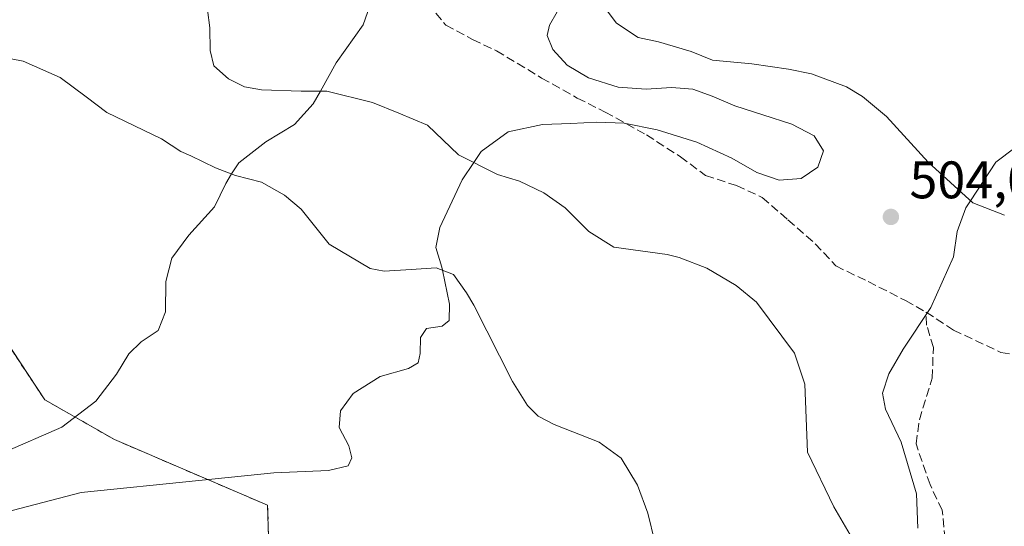
# Model space of a CAD drawing. Units: metres. Extents: x 614079 to 617535, y 4740939 to 4743314.
# Drawn here: x 616665 to 616852, y 4741111 to 4741207 of the extents above; entities that cross this region are included whole.
import ezdxf

# ---------------------------------------------------------------- set-up
doc = ezdxf.new("R2010")
doc.units = ezdxf.units.M
doc.header["$MEASUREMENT"] = 0
doc.linetypes.add('DGN Style 2', pattern=[1.648017, 0.98881, -0.659207])
doc.linetypes.add('DGN Style 3', pattern=[2.307223, 1.648017, -0.659207])
for name, color, linetype, lineweight in [('Alambrada', 7, 'DGN Style 2', 0), ('Campo de golf Cxs', 135, 'Continuous', 0), ('Curva de nivel normal', 30, 'Continuous', 0), ('Núcleo urbano CxS', 7, 'Continuous', 0), ('Pastizal CxS', 92, 'Continuous', 0), ('Pista deportiva Cxs', 7, 'Continuous', 0), ('Punto de cota en terreno', 7, 'Continuous', 0), ('Rótulo de punto de cota en terreno', 7, 'Continuous', 0), ('Senda pavimentada', 7, 'DGN Style 3', 0)]:
    doc.layers.add(name, color=color, linetype=linetype, lineweight=lineweight)
doc.styles.add('Style-Arial', font='txt')

# ---------------------------------------------------------------- blocks, each defined once
blk = doc.blocks.new('5PATER')
at = {"layer": 'Pastizal CxS', "linetype": 'Continuous', "lineweight": 0}
h = blk.add_hatch(color=51, dxfattribs=at)
edge = h.paths.add_edge_path()
edge.add_ellipse((0, 0), major_axis=(-0.11, -0.111), ratio=0.999422, start_angle=0, end_angle=360)

msp = doc.modelspace()

# ---------------------------------------------------------------- linework, layer by layer
at = {"layer": 'Alambrada', "color": 7, "linetype": 'DGN Style 2', "lineweight": 0}
msp.add_polyline3d([(616653.76, 4741159.45, 515.55), (616670.02, 4741134.87, 513.55), (616683.25, 4741127.31, 508.68), (616712.36, 4741114.84, 503.61), (616712.74, 4741102.74, 500.47), (616732.02, 4741096.31, 501.19), (616755.84, 4741083.83, 503.36), (616772.47, 4741069.47, 501.49), (616783.44, 4741056.61, 501.27), (616791.76, 4741036.95, 500.34), (616801.21, 4741019.18, 499.42), (616819.64, 4740988.78, 502.27)], dxfattribs=at)
at = {"layer": 'Campo de golf Cxs', "color": 135, "linetype": 'Continuous', "lineweight": 0}
for points in [[(616855.74, 4740994.05, 509.9), (616850.45, 4740994.05, 508.17), (616844.36, 4740993.38, 506.53), (616841.52, 4740993.06, 505.82), (616833.58, 4740989.09, 504.56), (616833.41, 4740989.01, 504.53), (616819.64, 4740988.78, 502.27), (616801.21, 4741019.18, 499.42), (616791.76, 4741036.95, 500.34), (616783.44, 4741056.61, 501.27), (616772.47, 4741069.47, 501.49), (616755.84, 4741083.83, 503.36), (616732.02, 4741096.31, 501.19), (616712.74, 4741102.74, 500.47), (616712.36, 4741114.84, 503.61), (616683.25, 4741127.31, 508.68), (616670.02, 4741134.87, 513.55), (616653.76, 4741159.45, 515.55)], [(616819.64, 4740988.78, 502.27), (616801.21, 4741019.18, 499.42), (616791.76, 4741036.95, 500.34), (616783.44, 4741056.61, 501.27), (616772.47, 4741069.47, 501.49), (616755.84, 4741083.83, 503.36), (616732.02, 4741096.31, 501.19), (616712.74, 4741102.74, 500.47), (616712.36, 4741114.84, 503.61), (616683.25, 4741127.31, 508.68), (616670.02, 4741134.87, 513.55), (616653.76, 4741159.45, 515.55)]]:
    msp.add_polyline3d(points, dxfattribs=at)
at = {"layer": 'Curva de nivel normal', "color": 30, "linetype": 'Continuous', "lineweight": 0, "flags": 128}
for points, elevation in [([(616722.38, 4741193.44), (616725.41, 4741198.84), (616730.49, 4741206.05), (616735.69, 4741220.9), (616738.77, 4741238.45), (616738.68, 4741243.77), (616737.5, 4741246.77), (616736.96, 4741253.42), (616734.84, 4741261.76), (616729.21, 4741275.63), (616725.52, 4741282.51), (616720.44, 4741289.19), (616715.82, 4741293.6), (616707.68, 4741298.32), (616689.16, 4741307.34), (616677.54, 4741311.32), (616672.99, 4741309.26), (616668.14, 4741300.33)], 510), ([(616751.52, 4741179.9), (616752.91, 4741181.98), (616758.07, 4741185.7), (616764.58, 4741187.11), (616769.98, 4741187.28), (616774.91, 4741187.52), (616780.07, 4741187.34), (616786.34, 4741186.12), (616793.87, 4741183.74), (616800.55, 4741180.69), (616805.3, 4741177.98), (616809.53, 4741176.52), (616813.68, 4741176.86), (616816.88, 4741179.04), (616817.92, 4741182.12), (616816.16, 4741184.96), (616811.91, 4741187.16), (616806.44, 4741188.94), (616801.12, 4741190.68), (616796.77, 4741192.48), (616793.14, 4741193.81), (616789.07, 4741194.16), (616784.25, 4741193.82), (616778.92, 4741194.18), (616773.33, 4741195.96), (616769.24, 4741198.4), (616766.56, 4741201.36), (616765.44, 4741203.99), (616765.89, 4741205.98), (616767.34, 4741208.48)], 505), ([(616845.85, 4741172.64), (616850.67, 4741179.96), (616854.25, 4741182.71), (616857.53, 4741183.01), (616859.68, 4741184.95), (616864.37, 4741192.79), (616872.87, 4741203.99), (616876.26, 4741206.61)], 505), ([(616705.53, 4741177.72), (616706.87, 4741179.84), (616712.03, 4741183.79), (616717.44, 4741187.12), (616721.02, 4741191.02), (616722.38, 4741193.44)], 510), ([(616745.56, 4741159.46), (616745.45, 4741160.02), (616744.29, 4741163.74), (616745.07, 4741167.58), (616749.32, 4741176.61), (616751.52, 4741179.9)], 505), ([(616661.91, 4741124.74), (616673.26, 4741129.66), (616679.72, 4741134.6), (616683.66, 4741139.71), (616685.99, 4741143.58), (616688.33, 4741145.86), (616691.57, 4741147.99), (616692.94, 4741151.58), (616693, 4741157.31), (616694.14, 4741161.77), (616697.42, 4741166.1), (616702.29, 4741171.48), (616704.4, 4741175.94), (616705.53, 4741177.72)], 510), ([(616835.86, 4741110.49), (616835.6, 4741117), (616832.68, 4741126.83), (616829.69, 4741133.1), (616829.12, 4741136.1), (616830.36, 4741139.77), (616833.08, 4741144.44), (616838.34, 4741152.36), (616842.62, 4741161.97), (616843.32, 4741166.8), (616844.97, 4741171.3), (616845.85, 4741172.64)], 505), ([(616659.69, 4741112.8), (616676.96, 4741117.27), (616699.27, 4741119.52), (616713.55, 4741121), (616723.94, 4741121.46), (616727.67, 4741122.3), (616728.38, 4741123.84), (616727.76, 4741126.1), (616725.92, 4741129.6), (616726.22, 4741132.76), (616728.6, 4741136.04), (616733.76, 4741139.31), (616739.11, 4741140.81), (616740.95, 4741141.86), (616741.35, 4741143.62), (616741.41, 4741146.68), (616742.54, 4741148.42), (616745.48, 4741148.84), (616746.84, 4741149.91), (616746.88, 4741153), (616745.56, 4741159.46)], 505)]:
    msp.add_lwpolyline(points, dxfattribs=dict(at, elevation=elevation))
at = {"layer": 'Núcleo urbano CxS', "color": 7, "linetype": 'Continuous', "lineweight": 0}
for points in [[(616654.52, 4741158.31, 514.13), (616670.02, 4741134.87, 513.03), (616683.25, 4741127.31, 509.04), (616712.36, 4741114.84, 503.93), (616712.74, 4741102.74, 499.45), (616722.38, 4741099.53, 499.38), (616732.02, 4741096.31, 499.44), (616743.93, 4741090.07, 499.88), (616755.84, 4741083.83, 499.99), (616769.97, 4741071.63, 500.29), (616772.47, 4741069.47, 500.36), (616779.85, 4741060.82, 500.38), (616783.44, 4741056.61, 500.22), (616788.93, 4741043.64, 499.85), (616799.55, 4741010.71, 499.46), (616798.84, 4740988.64, 499.49), (616798.73, 4740988.43, 499.48), (616240.06, 4740979.03, 492.97)], [(616855.74, 4740994.05, 508.8), (616850.45, 4740994.05, 507.15), (616844.36, 4740993.38, 505.67), (616841.52, 4740993.06, 505.06), (616833.58, 4740989.09, 503.65), (616833.41, 4740989.01, 503.63), (616819.64, 4740988.78, 501.83), (616801.21, 4741019.18, 499.2), (616791.76, 4741036.95, 499.69), (616788.93, 4741043.64, 499.85), (616783.44, 4741056.61, 500.22), (616779.85, 4741060.82, 500.38), (616772.47, 4741069.47, 500.36), (616769.97, 4741071.63, 500.29), (616755.84, 4741083.83, 499.99), (616743.93, 4741090.07, 499.88), (616732.02, 4741096.31, 499.44), (616722.38, 4741099.53, 499.38), (616712.74, 4741102.74, 499.45), (616712.36, 4741114.84, 503.93), (616683.25, 4741127.31, 509.04), (616670.02, 4741134.87, 513.03), (616654.52, 4741158.31, 514.13)], [(616654.52, 4741158.31, 514.13), (616670.02, 4741134.87, 513.03), (616683.25, 4741127.31, 509.04), (616712.36, 4741114.84, 503.93), (616712.74, 4741102.74, 499.45), (616722.38, 4741099.53, 499.38), (616732.02, 4741096.31, 499.44), (616743.93, 4741090.07, 499.88), (616755.84, 4741083.83, 499.99), (616769.97, 4741071.63, 500.29), (616772.47, 4741069.47, 500.36), (616779.85, 4741060.82, 500.38), (616783.44, 4741056.61, 500.22), (616788.93, 4741043.64, 499.85)], [(616654.52, 4741158.31, 514.13), (616670.02, 4741134.87, 513.03), (616683.25, 4741127.31, 509.04), (616712.36, 4741114.84, 503.93), (616712.74, 4741102.74, 499.45), (616722.38, 4741099.53, 499.38), (616732.02, 4741096.31, 499.44), (616743.93, 4741090.07, 499.88), (616755.84, 4741083.83, 499.99), (616769.97, 4741071.63, 500.29), (616772.47, 4741069.47, 500.36), (616779.85, 4741060.82, 500.38), (616783.44, 4741056.61, 500.22), (616788.93, 4741043.64, 499.85)]]:
    msp.add_polyline3d(points, dxfattribs=at)
at = {"layer": 'Pista deportiva Cxs', "color": 7, "linetype": 'Continuous', "lineweight": 0, "flags": 128}
for points, elevation in [([(616852.32, 4741169.93), (616846.28, 4741172.25), (616837.85, 4741179.93), (616829.92, 4741188.65), (616825.37, 4741192.41), (616822.32, 4741194.25), (616815.69, 4741196.73), (616811.28, 4741197.6), (616804.32, 4741198.65), (616796.85, 4741199.29), (616792.8, 4741200.97), (616786.57, 4741202.81), (616782.73, 4741203.6), (616778.6, 4741206.33), (616772.69, 4741214.33)], 511.82), ([(616700.92, 4741208.89), (616701.41, 4741205.44), (616701.44, 4741201.13), (616702.12, 4741198.25), (616704.96, 4741195.76), (616707.96, 4741194.25), (616711.17, 4741193.68), (616718.76, 4741193.44), (616723.6, 4741193.44), (616732.25, 4741191.29), (616737.25, 4741189.29), (616742.73, 4741186.97), (616748.64, 4741181.36), (616756.05, 4741177.6), (616760.21, 4741176.33), (616764.8, 4741174.17), (616768.85, 4741171.29), (616773.37, 4741166.81), (616778.12, 4741163.84), (616788.25, 4741162.41), (616790.53, 4741161.84), (616795.8, 4741159.84), (616801.32, 4741156.57), (616805.21, 4741153.36), (616812.41, 4741143.68), (616814.41, 4741137.84), (616814.89, 4741124.89), (616819.89, 4741114.57), (616824.76, 4741106.17)], 514.6), ([(616785.92, 4741107.93), (616784.57, 4741113.36), (616782.64, 4741118.65), (616779.48, 4741123.76), (616775.32, 4741126.81), (616766.76, 4741130.17), (616763.76, 4741131.76), (616761.69, 4741133.76), (616758.85, 4741138.33), (616751.53, 4741152.81), (616750.12, 4741155.13), (616747.64, 4741158.65), (616744.37, 4741159.93), (616739.6, 4741159.6), (616734.48, 4741159.29), (616731.85, 4741159.76), (616724.08, 4741164.41), (616718.76, 4741171.05), (616715.57, 4741173.68), (616711.21, 4741176.17), (616706.28, 4741177.44), (616702.44, 4741178.89), (616697.8, 4741181.13), (616695.89, 4741182.01), (616692.21, 4741184.41), (616681.8, 4741189.36), (616677.92, 4741192.33), (616672.96, 4741196.01), (616665.96, 4741199.13), (616663.64, 4741199.6)], 514.6)]:
    msp.add_lwpolyline(points, dxfattribs=dict(at, elevation=elevation))
at = {"layer": 'Pista deportiva Cxs', "color": 7, "linetype": 'Continuous', "lineweight": 0}
for points in [[(616852.32, 4741169.93, 505.51), (616846.28, 4741172.25, 505.21), (616837.85, 4741179.93, 504.67), (616829.92, 4741188.65, 504.28), (616825.37, 4741192.41, 504.15), (616822.32, 4741194.25, 504.1), (616815.69, 4741196.73, 504.05), (616811.28, 4741197.6, 504.04), (616804.32, 4741198.65, 504.1), (616796.85, 4741199.29, 504.28), (616792.8, 4741200.97, 504.39), (616786.57, 4741202.81, 504.33), (616782.73, 4741203.6, 504.45), (616778.6, 4741206.33, 504.48), (616772.69, 4741214.33, 504.44)], [(616700.92, 4741208.89, 514.04), (616701.41, 4741205.44, 513.75), (616701.44, 4741201.13, 512.94), (616702.12, 4741198.25, 512.51), (616704.96, 4741195.76, 512.07), (616707.96, 4741194.25, 511.69), (616711.17, 4741193.68, 511.31), (616718.76, 4741193.44, 510.57), (616723.6, 4741193.44, 509.99), (616732.25, 4741191.29, 508.36), (616737.25, 4741189.29, 507.37), (616742.73, 4741186.97, 506.49), (616748.64, 4741181.36, 505.53), (616756.05, 4741177.6, 504.67), (616760.21, 4741176.33, 504.38), (616764.8, 4741174.17, 504.14), (616768.85, 4741171.29, 503.99), (616773.37, 4741166.81, 503.79), (616778.12, 4741163.84, 503.69), (616788.25, 4741162.41, 503.69), (616790.53, 4741161.84, 503.73), (616795.8, 4741159.84, 503.77), (616801.32, 4741156.57, 503.84), (616805.21, 4741153.36, 503.97), (616812.41, 4741143.68, 504.29), (616814.41, 4741137.84, 504.34), (616814.89, 4741124.89, 504.31), (616819.89, 4741114.57, 504.53), (616824.76, 4741106.17, 504.65)], [(616785.92, 4741107.93, 503.26), (616784.57, 4741113.36, 503.11), (616782.64, 4741118.65, 503.09), (616779.48, 4741123.76, 503.2), (616775.32, 4741126.81, 503.23), (616766.76, 4741130.17, 503.44), (616763.76, 4741131.76, 503.51), (616761.69, 4741133.76, 503.54), (616758.85, 4741138.33, 503.6), (616751.53, 4741152.81, 504.28), (616750.12, 4741155.13, 504.47), (616747.64, 4741158.65, 504.79), (616744.37, 4741159.93, 505.2), (616739.6, 4741159.6, 505.74), (616734.48, 4741159.29, 506.25), (616731.85, 4741159.76, 506.52), (616724.08, 4741164.41, 507.62), (616718.76, 4741171.05, 508.34), (616715.57, 4741173.68, 508.85), (616711.21, 4741176.17, 509.55), (616706.28, 4741177.44, 510.08), (616702.44, 4741178.89, 510.49), (616697.8, 4741181.13, 511.09), (616695.89, 4741182.01, 511.35), (616692.21, 4741184.41, 511.89), (616681.8, 4741189.36, 512.93), (616677.92, 4741192.33, 513.35), (616672.96, 4741196.01, 513.73), (616665.96, 4741199.13, 514), (616663.64, 4741199.6, 514.03)]]:
    msp.add_polyline3d(points, dxfattribs=at)
at = {"layer": 'Senda pavimentada', "color": 7, "linetype": 'DGN Style 3', "lineweight": 0}
for points in [[(616735.95, 4741242.77, 511.62), (616737.2, 4741237.73, 510.8), (616738.26, 4741232.12, 511.03), (616739.42, 4741223.34, 510.13), (616741.12, 4741216.56, 508.5), (616742.81, 4741210, 507.87), (616746.2, 4741205.98, 507.64), (616751.28, 4741203.23, 507.39), (616755.83, 4741201.11, 507), (616764.4, 4741195.93, 506.98), (616771.17, 4741192.12, 505.83), (616776.47, 4741189.47, 505.22), (616784.3, 4741185.13, 505.16), (616790.75, 4741181, 505.64), (616795.52, 4741177.41, 505.97), (616801.44, 4741175.5, 505.78), (616806.31, 4741173.28, 504.85), (616811.18, 4741169.04, 504.87), (616816.36, 4741164.49, 505.71), (616820.28, 4741160.26, 504.6), (616826.42, 4741157.3, 504.38), (616833.51, 4741153.7, 505.03), (616837.43, 4741151.48, 505.14)], [(616841.02, 4741108.4, 505.84), (616840.49, 4741113.91, 505.56), (616838.17, 4741118.77, 505.4), (616835.52, 4741126.5, 505.96), (616836.16, 4741131.05, 506.43), (616838.59, 4741138.99, 506.33), (616838.8, 4741144.81, 505.44), (616837.53, 4741149.04, 505.21), (616837.43, 4741151.48, 505.14), (616842.61, 4741148.09, 505.68), (616851.61, 4741143.86, 506.14), (616858.49, 4741142.8, 506.88)]]:
    msp.add_polyline3d(points, dxfattribs=at)

# ---------------------------------------------------------------- block references
at = {"layer": 'Punto de cota en terreno', "color": 7, "linetype": 'Continuous', "lineweight": 0, "xscale": 10, "yscale": 10, "zscale": 10}
msp.add_blockref('5PATER', (616830.74, 4741169.57, 504.01), dxfattribs=at)

# ---------------------------------------------------------------- texts
at = {"layer": 'Rótulo de punto de cota en terreno', "color": 7, "linetype": 'Continuous', "lineweight": 0, "style": 'Style-Arial'}
msp.add_text('504,01', height=7, dxfattribs=at).set_placement((616834.27, 4741173.1))

doc.saveas('drawing.dxf')
